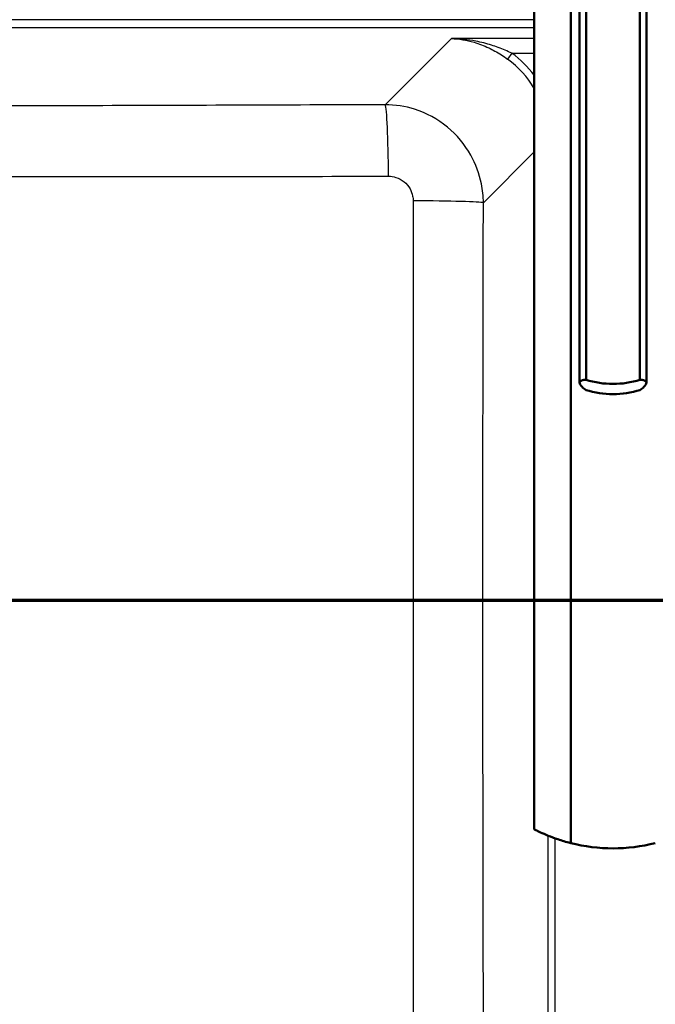
# Model space of a CAD drawing. Units: millimetres. Extents: x 0 to 2100, y 0 to 3932.
# Drawn here: x 945 to 1074, y 3529 to 3729 of the extents above; entities that cross this region are included whole.
import ezdxf

# ---------------------------------------------------------------- set-up
doc = ezdxf.new("R2010")
doc.units = ezdxf.units.MM
doc.header["$LTSCALE"] = 10
doc.linetypes.add('CHAIN', pattern=[0.3543, 0.2362, -0.0295, 0.0591, -0.0295])
doc.linetypes.add('LONG_DASH_DOTTED', pattern=[0.3001, 0.2362, -0.0295, 0.0049, -0.0295])
for name, color, linetype, lineweight in [('Section View Lines(ISO)', 7, 'LONG_DASH_DOTTED', 70), ('Visible Edges(ISO)', 7, 'Continuous', 50), ('Visible Tangent Edges(ISO)', 7, 'Continuous', 25)]:
    doc.layers.add(name, color=color, linetype=linetype, lineweight=lineweight)

# ---------------------------------------------------------------- blocks, each defined once
blk = doc.blocks.new('2dTransSection0')
at = {"layer": 'Section View Lines(ISO)', "linetype": 'CHAIN', "ltscale": 46.397602}
blk.add_line((0.534, 361.103), (175.759, 361.103), dxfattribs=at)

msp = doc.modelspace()

# ---------------------------------------------------------------- linework, layer by layer
at = {"layer": 'Visible Edges(ISO)'}
for p, q in [((1049.48, 3769.72), (1049.48, 3564.47)), ((1056.89, 3765.45), (1056.89, 3561.67)), ((1058.7, 3655.16), (1058.7, 3758.85)), ((1060, 3655.74), (1060, 3760.34)), ((1070.96, 3655.74), (1070.96, 3760.34)), ((1072.26, 3655.16), (1072.26, 3758.85))]:
    msp.add_line(p, q, dxfattribs=at)
msp.add_arc((1065.48, 3595.6), 35, 255.7966, 284.2034, dxfattribs=at)
for centre, major_axis, start_param, end_param in [((1065.48, 3672.3), (18, 0), 4.403196, 5.021582), ((1065.48, 3670.23), (-18, 0), 1.261603, 1.87999)]:
    msp.add_ellipse(centre, major_axis=major_axis, ratio=0.965926, start_param=start_param, end_param=end_param, dxfattribs=at)
for points, knots in [([(1060, 3653.67), (1059.69, 3653.88), (1059.42, 3654.09), (1058.87, 3654.63), (1058.7, 3654.94), (1058.7, 3655.16), (1058.7, 3655.39), (1058.87, 3655.55), (1059.42, 3655.7), (1059.69, 3655.73), (1060, 3655.74)], [-0.412375, -0.412375, -0.412375, -0.412375, -0.2583698, -0.2583698, 0, 0, 0, 0.2583698, 0.2583698, 0.412375, 0.412375, 0.412375, 0.412375]), ([(1070.96, 3655.74), (1071.27, 3655.73), (1071.53, 3655.7), (1072.09, 3655.55), (1072.26, 3655.39), (1072.26, 3654.94), (1072.09, 3654.63), (1071.53, 3654.09), (1071.27, 3653.88), (1070.96, 3653.67)], [1.6537755, 1.6537755, 1.6537755, 1.6537755, 1.8077807, 1.8077807, 2.0661504, 2.0661504, 2.3245202, 2.3245202, 2.4785254, 2.4785254, 2.4785254, 2.4785254]), ([(1049.48, 3564.47), (1049.48, 3564.47), (1049.59, 3564.41), (1050.03, 3564.2), (1050.35, 3564.03), (1051.63, 3563.45), (1052.87, 3562.92), (1055.06, 3562.18), (1055.93, 3561.91), (1056.89, 3561.67)], [4.771985, 4.771985, 4.771985, 4.771985, 5.094237, 5.094237, 5.41649, 5.41649, 6.060995, 6.060995, 6.40245, 6.40245, 6.40245, 6.40245])]:
    msp.add_open_spline(points, degree=3, knots=knots, dxfattribs=at)
at = {"layer": 'Visible Tangent Edges(ISO)'}
for p, q in [((1049.48, 3728.81), (726.8, 3728.81)), ((726.8, 3727.31), (1049.48, 3727.31)), ((1032.67, 3725.05), (1019.24, 3711.61)), ((1049.48, 3725.05), (1032.67, 3725.05)), ((1044.97, 3722.06), (1044.09, 3720.86)), ((1044.97, 3722.06), (1049.48, 3722.06)), ((1039.17, 3691.7), (1049.48, 3702.01)), ((1052.24, 3563.2), (1052.24, 3350.1)), ((1053.73, 3350.1), (1053.73, 3562.63))]:
    msp.add_line(p, q, dxfattribs=at)
for centre, major_axis, ratio, start_param, end_param in [((1032.15, 3704.6), (14.27, 14.27), 0.991312, 6.03223, 6.436335), ((1032.15, 3704.6), (15.32, 15.32), 0.992433, 6.140017, 6.436335), ((1019.24, 3696.67), (-0.06, 15), 0.044626, 4.739761, 6.195832), ((1024.22, 3691.7), (15, -0.03), 0.025794, 0.087296, 1.525227)]:
    msp.add_ellipse(centre, major_axis=major_axis, ratio=ratio, start_param=start_param, end_param=end_param, dxfattribs=at)
for points, knots in [([(1044.97, 3722.06), (1044.08, 3722.49), (1043.14, 3722.89), (1041.74, 3723.4), (1041.28, 3723.56), (1039.78, 3724.02), (1038.71, 3724.29), (1035.99, 3724.82), (1034.33, 3725), (1032.67, 3725.05)], [-1.395582, -1.395582, -1.395582, -1.395582, -1.064174, -1.064174, -0.909242, -0.909242, -0.547746, -0.547746, 0.00181, 0.00181, 0.00181, 0.00181]), ([(1032.67, 3725.05), (1034.21, 3724.98), (1035.75, 3724.72), (1038.27, 3723.98), (1039.27, 3723.6), (1040.67, 3722.95), (1041.08, 3722.74), (1042.39, 3722.02), (1043.26, 3721.46), (1044.09, 3720.86)], [-0.00181, -0.00181, -0.00181, -0.00181, 0.547746, 0.547746, 0.909242, 0.909242, 1.064174, 1.064174, 1.395582, 1.395582, 1.395582, 1.395582]), ([(1019.24, 3711.61), (998.86, 3711.53), (978.49, 3711.46), (945.45, 3711.36), (932.8, 3711.32), (907.05, 3711.27), (893.96, 3711.26), (859.98, 3711.26), (839.09, 3711.3), (800.66, 3711.4), (783.1, 3711.46), (757.87, 3711.55), (750.18, 3711.58), (742.5, 3711.61)], [-27.688117, -27.688117, -27.688117, -27.688117, -21.5701, -21.5701, -17.77178, -17.77178, -13.844058, -13.844058, -7.5776, -7.5776, -2.307695, -2.307695, 0, 0, 0, 0]), ([(1039.17, 3691.7), (1039.16, 3692.99), (1039.03, 3694.28), (1038.36, 3697.58), (1037.63, 3699.55), (1035.4, 3703.53), (1033.78, 3705.48), (1029.89, 3708.67), (1027.62, 3709.9), (1023.28, 3711.29), (1021.25, 3711.6), (1019.24, 3711.61)], [0, 0, 0, 0, 0.0974988, 0.0974988, 0.2534969, 0.2534969, 0.4402644, 0.4402644, 0.6309189, 0.6309189, 0.7837607, 0.7837607, 0.7837607, 0.7837607]), ([(741.83, 3697.08), (749.53, 3697.07), (757.22, 3697.06), (782.51, 3697.03), (800.11, 3697.03), (838.73, 3697.06), (859.79, 3697.1), (894.08, 3697.1), (907.29, 3697.08), (933.21, 3697.05), (945.93, 3697.04), (979.09, 3697.03), (999.5, 3697.05), (1019.9, 3697.08)], [0, 0, 0, 0, 2.307695, 2.307695, 7.5776, 7.5776, 13.844058, 13.844058, 17.77178, 17.77178, 21.5701, 21.5701, 27.688117, 27.688117, 27.688117, 27.688117]), ([(1019.9, 3697.08), (1020.41, 3697.08), (1020.92, 3697.01), (1022.02, 3696.67), (1022.59, 3696.36), (1023.57, 3695.56), (1023.97, 3695.07), (1024.53, 3694.06), (1024.71, 3693.57), (1024.88, 3692.73), (1024.91, 3692.41), (1024.91, 3692.08)], [-0.7837607, -0.7837607, -0.7837607, -0.7837607, -0.6309189, -0.6309189, -0.4402644, -0.4402644, -0.2534969, -0.2534969, -0.0974988, -0.0974988, 0, 0, 0, 0]), ([(1024.91, 3692.08), (1024.9, 3662.39), (1024.91, 3632.63), (1024.91, 3577.46), (1024.9, 3552.06), (1024.91, 3509.14), (1024.93, 3491.59), (1024.99, 3436.64), (1025.08, 3399.28), (1025.18, 3361.93)], [0, 0, 0, 0, 8.878652, 8.878652, 16.461853, 16.461853, 21.7149, 21.7149, 32.923705, 32.923705, 32.923705, 32.923705]), ([(1039.73, 3362.61), (1039.58, 3399.93), (1039.44, 3437.26), (1039.27, 3492.1), (1039.22, 3509.6), (1039.12, 3552.37), (1039.08, 3577.64), (1039.06, 3632.52), (1039.1, 3662.11), (1039.17, 3691.7)], [-32.923705, -32.923705, -32.923705, -32.923705, -21.7149, -21.7149, -16.461853, -16.461853, -8.878652, -8.878652, 0, 0, 0, 0])]:
    msp.add_open_spline(points, degree=3, knots=knots, dxfattribs=at)

# ---------------------------------------------------------------- block references
at = {"layer": 'Section View Lines(ISO)', "xscale": 10, "yscale": 10, "zscale": 10}
msp.add_blockref('2dTransSection0', (0, 0), dxfattribs=at)

doc.saveas('drawing.dxf')
